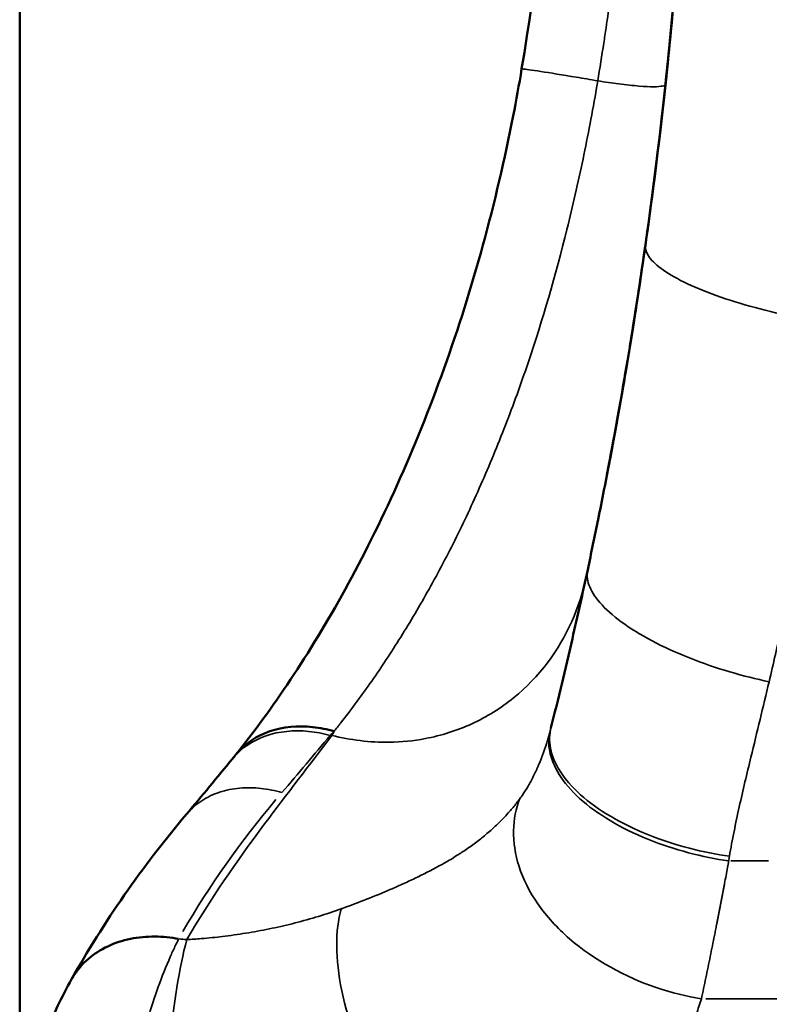
# Model space of a CAD drawing. Units: millimetres. Extents: x 0 to 11708, y -643 to 3027.
# Drawn here: x 3200 to 3274, y 279 to 376 of the extents above; entities that cross this region are included whole.
import ezdxf

# ---------------------------------------------------------------- set-up
doc = ezdxf.new("R2010")
doc.units = ezdxf.units.MM
doc.header["$MEASUREMENT"] = 0
doc.layers.add('MD_Visible', color=7, linetype='Continuous', lineweight=50)
doc.layers.add('MD_Visible Narrow', color=7, linetype='Continuous', lineweight=35)

# ---------------------------------------------------------------- blocks, each defined once
blk = doc.blocks.new('CustomObjectsInViewport5_0')
at = {"layer": 'MD_Visible'}
blk.add_line((6884.52, 629.212), (6884.52, 3301.296), dxfattribs=at)
for points in [[(6933.995, 1191.234), (6936.867, 1208.419), (6938.275, 1225.91), (6938.259, 1243.335)], [(6900.955, 1117.821), (6902.486, 1119.634), (6903.994, 1121.452), (6905.481, 1123.273)], [(6905.481, 1123.273), (6905.594, 1123.411), (6905.708, 1123.551), (6905.821, 1123.692)], [(6905.822, 1123.693), (6905.822, 1123.692), (6905.821, 1123.692), (6905.821, 1123.692)], [(6889.633, 1101.554), (6892.778, 1107.166), (6896.561, 1112.613), (6900.958, 1117.823)], [(6889.633, 1101.554), (6889.633, 1101.554), (6889.633, 1101.554), (6889.632, 1101.554)]]:
    blk.add_open_spline(points, degree=3, dxfattribs=at)
for points, knots in [([(6942.383, 1151.155), (6943.02, 1154.456), (6943.701, 1158.188), (6945.228, 1167.245), (6946.062, 1172.744), (6948.017, 1187.496), (6948.992, 1196.978), (6950.538, 1218.677), (6950.933, 1231.028), (6950.837, 1243.335)], [0, 0, 0, 0, 1.297682, 1.297682, 3.05439, 3.05439, 5.945632, 5.945632, 9.637811, 9.637811, 9.637811, 9.637811]), ([(6942.4, 1151.246), (6943.043, 1154.58), (6943.729, 1158.347), (6945.267, 1167.485), (6946.104, 1173.032), (6948.062, 1187.883), (6949.033, 1197.414), (6950.548, 1219.005), (6950.932, 1231.191), (6950.837, 1243.335)], [0, 0, 0, 0, 1.307298, 1.307298, 3.077641, 3.077641, 5.982658, 5.982658, 9.625957, 9.625957, 9.625957, 9.625957]), ([(6950.802, 1232.919), (6950.678, 1224.365), (6949.839, 1204.448), (6947.753, 1184.86), (6946.193, 1173.895)], [-24.378728, -24.378728, -24.378728, -24.378728, -21.700701, -18.129735, -18.129735, -18.129735, -18.129735]), ([(6905.822, 1123.693), (6909.347, 1128.062), (6913.082, 1133.585), (6920.116, 1146.355), (6923.498, 1153.772), (6929.138, 1169.532), (6931.488, 1178.029), (6933.461, 1188.161), (6933.738, 1189.696), (6933.995, 1191.234)], [0, 0, 0, 0, 2.704982, 2.704982, 5.413572, 5.413572, 8.048992, 8.048992, 8.516871, 8.516871, 8.516871, 8.516871]), ([(6946.193, 1173.895), (6946.162, 1173.674), (6946.13, 1173.453), (6945.884, 1171.742), (6945.663, 1170.257), (6945.36, 1168.282), (6945.283, 1167.789), (6945.051, 1166.308), (6944.893, 1165.323), (6944.652, 1163.847), (6944.571, 1163.356), (6944.325, 1161.883), (6944.159, 1160.903), (6943.904, 1159.436), (6943.819, 1158.948), (6943.561, 1157.485), (6943.385, 1156.511), (6943.119, 1155.055), (6943.029, 1154.569), (6942.668, 1152.631), (6942.39, 1151.182), (6941.918, 1148.773), (6941.726, 1147.812), (6941.196, 1145.198), (6940.852, 1143.55), (6940.501, 1141.908)], [-18.129735, -18.129735, -18.129735, -18.129735, -18.057672, -18.057672, -17.57213, -17.57213, -17.410073, -17.410073, -17.085625, -17.085625, -16.923246, -16.923246, -16.598512, -16.598512, -16.436163, -16.436163, -16.111469, -16.111469, -15.94911, -15.94911, -15.461881, -15.461881, -15.136838, -15.136838, -14.576487, -14.576487, -14.576487, -14.576487]), ([(6940.501, 1141.908), (6940.011, 1139.621), (6939.169, 1135.828), (6937.944, 1130.617), (6937.235, 1127.728), (6936.883, 1126.321)], [-14.576487, -14.576487, -14.576487, -14.576487, -13.795431, -13.2747, -12.753969, -12.753969, -12.753969, -12.753969]), ([(6915.511, 1125.994), (6914.82, 1126.186), (6912.68, 1126.614), (6909.008, 1126.303), (6906.707, 1124.758), (6905.864, 1123.745), (6905.822, 1123.693)], [-0.9999997, -0.9999997, -0.9999997, -0.9999997, -0.8571429, -0.5714286, -0.2857143, -0.2703953, -0.2703953, -0.2703953, -0.2703953]), ([(6900.186, 1105.534), (6899.425, 1105.677), (6897.839, 1105.843), (6895.415, 1105.628), (6893.137, 1104.887), (6891.204, 1103.64), (6890.146, 1102.417), (6889.706, 1101.685), (6889.633, 1101.554)], [0, 0, 0, 0, 0.1428571, 0.2857143, 0.4285714, 0.5714286, 0.7142857, 0.7449146, 0.7449146, 0.7449146, 0.7449146]), ([(6884.52, 1088.148), (6885.445, 1092.06), (6886.73, 1095.691), (6888.695, 1099.813), (6889.154, 1100.7), (6889.632, 1101.554)], [3.427387, 3.427387, 3.427387, 3.427387, 4.805451, 4.805451, 5.200373, 5.200373, 5.200373, 5.200373])]:
    blk.add_open_spline(points, degree=3, knots=knots, dxfattribs=at)
at = {"layer": 'MD_Visible Narrow'}
for p, q in [((6884.52, 3167.692), (6884.52, 762.817)), ((6915.126, 1125.582), (6915.29, 1125.582)), ((6954.601, 1113.219), (6958.313, 1113.219)), ((6959.997, 1099.621), (6952.142, 1099.621))]:
    blk.add_line(p, q, dxfattribs=at)
at = {"layer": 'MD_Visible Narrow', "extrusion": (0, 0, -1)}
for centre, major_axis, ratio, start_param, end_param in [((6922.818, 1139.922), (-4.877, 24.823), 0.57188, 2.259114, 2.270706), ((6931.586, 1192.552), (-28.024, -82.298), 0.11565, 5.614404, 5.622091), ((6986.426, 1084.833), (92.79, 32.106), 0.749954, 3.857495, 4.039753)]:
    blk.add_ellipse(centre, major_axis=major_axis, ratio=ratio, start_param=start_param, end_param=end_param, dxfattribs=at)
at = {"layer": 'MD_Visible Narrow'}
for centre, major_axis, ratio, start_param, end_param in [((6921.158, 1208.725), (36.989, 97.428), 0.356505, 3.83949, 3.846512), ((6875.544, 1007.595), (-172.048, 0), 0.575181, 4.564214, 4.568432)]:
    blk.add_ellipse(centre, major_axis=major_axis, ratio=ratio, start_param=start_param, end_param=end_param, dxfattribs=at)
for points, knots in [([(6941.493, 1190.067), (6941.7, 1191.306), (6941.898, 1192.546), (6942.088, 1193.788), (6942.165, 1194.29), (6942.241, 1194.793), (6942.315, 1195.296), (6942.46, 1196.278), (6942.6, 1197.261), (6942.735, 1198.245), (6942.939, 1199.732), (6943.132, 1201.221), (6943.313, 1202.712), (6943.494, 1204.203), (6943.664, 1205.695), (6943.823, 1207.189), (6943.982, 1208.683), (6944.13, 1210.178), (6944.267, 1211.675), (6944.403, 1213.172), (6944.529, 1214.67), (6944.644, 1216.17), (6944.759, 1217.67), (6944.864, 1219.171), (6944.958, 1220.673), (6945.051, 1222.175), (6945.135, 1223.679), (6945.208, 1225.183), (6945.28, 1226.689), (6945.343, 1228.195), (6945.395, 1229.702), (6945.448, 1231.209), (6945.49, 1232.718), (6945.522, 1234.227), (6945.554, 1235.737), (6945.576, 1237.248), (6945.589, 1238.759), (6945.601, 1240.267), (6945.603, 1241.775), (6945.596, 1243.284), (6945.596, 1243.301), (6945.596, 1243.318), (6945.596, 1243.335)], [52.860298, 52.860298, 52.860298, 52.860298, 53.246746, 53.246746, 53.246746, 53.403184, 53.403184, 53.403184, 53.708465, 53.708465, 53.708465, 54.170053, 54.170053, 54.170053, 54.631529, 54.631529, 54.631529, 55.092966, 55.092966, 55.092966, 55.55439, 55.55439, 55.55439, 56.015859, 56.015859, 56.015859, 56.477405, 56.477405, 56.477405, 56.939067, 56.939067, 56.939067, 57.400899, 57.400899, 57.400899, 57.862941, 57.862941, 57.862941, 58.323862, 58.323862, 58.323862, 58.329122, 58.329122, 58.329122, 58.329122]), ([(6941.493, 1190.067), (6940.773, 1190.19), (6938.639, 1190.551), (6935.563, 1191.052), (6934.151, 1191.246), (6933.997, 1191.242), (6933.995, 1191.234)], [-0.9999975, -0.9999975, -0.9999975, -0.9999975, -0.8571429, -0.5714286, -0.2857143, -0.1887172, -0.1887172, -0.1887172, -0.1887172]), ([(6915.511, 1125.994), (6915.727, 1126.263), (6916.905, 1127.745), (6919.052, 1130.634), (6921.917, 1134.935), (6924.725, 1139.649), (6927.435, 1144.762), (6930.015, 1150.255), (6932.433, 1156.102), (6935.424, 1164.36), (6937.991, 1173.169), (6940.086, 1182.339), (6941.017, 1187.254), (6941.455, 1189.837), (6941.493, 1190.067)], [43.727574, 43.727574, 43.727574, 43.727574, 43.902009, 44.674355, 45.453827, 46.239951, 47.033722, 47.835386, 48.643679, 49.457569, 51.10552, 51.940882, 52.77817, 52.860298, 52.860298, 52.860298, 52.860298]), ([(6948.17, 1189.728), (6948.155, 1189.656), (6947.887, 1189.472), (6946.331, 1189.458), (6943.7, 1189.742), (6942.213, 1189.955), (6941.493, 1190.067)], [-0.9931498, -0.9931498, -0.9931498, -0.9931498, -0.8571429, -0.5714286, -0.4285714, -0.3028237, -0.3028237, -0.3028237, -0.3028237]), ([(6946.193, 1173.895), (6946.147, 1173.573), (6946.233, 1173.215), (6946.482, 1172.826), (6946.731, 1172.437), (6947.144, 1172.018), (6947.731, 1171.582), (6948.319, 1171.146), (6949.081, 1170.694), (6949.999, 1170.245), (6950.916, 1169.795), (6951.991, 1169.346), (6953.176, 1168.921), (6954.362, 1168.495), (6955.656, 1168.094), (6956.992, 1167.729), (6958.328, 1167.364), (6959.709, 1167.033), (6961.077, 1166.749), (6962.445, 1166.464), (6963.798, 1166.226), (6965.092, 1166.029)], [-1, -1, -1, -1, -0.857143, -0.857143, -0.857143, -0.714255, -0.714255, -0.714255, -0.571429, -0.571429, -0.571429, -0.428571, -0.428571, -0.428571, -0.285714, -0.285714, -0.285714, -0.142857, -0.142857, -0.142857, 0, 0, 0, 0]), ([(6958.381, 1130.865), (6958.802, 1132.651), (6959.212, 1134.448), (6959.841, 1137.304), (6960.068, 1138.356), (6960.625, 1140.994), (6960.951, 1142.584), (6961.374, 1144.714), (6961.479, 1145.247), (6961.791, 1146.849), (6961.995, 1147.92), (6962.297, 1149.53), (6962.397, 1150.068), (6962.694, 1151.684), (6962.889, 1152.763), (6963.177, 1154.388), (6963.272, 1154.93), (6963.555, 1156.557), (6963.74, 1157.644), (6964.014, 1159.279), (6964.104, 1159.824), (6964.462, 1162.005), (6964.724, 1163.646), (6965.017, 1165.538), (6965.055, 1165.783), (6965.092, 1166.029)], [14.576487, 14.576487, 14.576487, 14.576487, 15.136838, 15.136838, 15.461881, 15.461881, 15.94911, 15.94911, 16.111469, 16.111469, 16.436163, 16.436163, 16.598512, 16.598512, 16.923246, 16.923246, 17.085625, 17.085625, 17.410073, 17.410073, 17.57213, 17.57213, 18.057672, 18.057672, 18.129914, 18.129914, 18.129914, 18.129914]), ([(6940.501, 1141.908), (6940.405, 1141.462), (6940.468, 1140.461), (6941.532, 1138.689), (6943.658, 1136.767), (6947.77, 1134.221), (6953.209, 1132.104), (6957.133, 1131.13), (6958.381, 1130.865)], [0, 0, 0, 0, 0.142857, 0.285714, 0.428571, 0.571429, 0.857143, 1, 1, 1, 1]), ([(6940.333, 1141.128), (6940.02, 1139.68), (6939.562, 1138.221), (6938.931, 1136.805), (6937.668, 1133.974), (6935.712, 1131.318), (6933.203, 1129.284), (6931.948, 1128.268), (6930.556, 1127.407), (6929.087, 1126.732), (6927.618, 1126.058), (6926.072, 1125.569), (6924.505, 1125.272), (6923.33, 1125.048), (6922.143, 1124.932), (6920.969, 1124.915), (6919.013, 1124.886), (6917.097, 1125.131), (6915.299, 1125.582)], [-1, -1, -1, -1, -0.857141, -0.857141, -0.857141, -0.571442, -0.571442, -0.571442, -0.428582, -0.428582, -0.428582, -0.285739, -0.285739, -0.285739, -0.178585, -0.178585, -0.178585, 0, 0, 0, 0]), ([(6954.473, 1113.671), (6954.752, 1115.298), (6955.416, 1118.555), (6956.783, 1124.262), (6957.795, 1128.375), (6958.381, 1130.865)], [12.753969, 12.753969, 12.753969, 12.753969, 13.2747, 13.795431, 14.576525, 14.576525, 14.576525, 14.576525]), ([(6936.883, 1126.321), (6936.729, 1125.703), (6936.626, 1123.682), (6938.589, 1120.455), (6942.685, 1117.52), (6946.454, 1115.698), (6950.541, 1114.38), (6953.203, 1113.856), (6954.473, 1113.671)], [-1, -1, -1, -1, -0.857143, -0.571429, -0.428571, -0.285714, -0.142857, 0, 0, 0, 0]), ([(6915.299, 1125.582), (6913.092, 1122.671), (6907.984, 1116.147), (6903.262, 1109.385), (6900.983, 1105.466)], [-6.393954, -6.393954, -6.393954, -6.393954, -4.646153, -2.439596, -2.439596, -2.439596, -2.439596]), ([(6915.117, 1125.582), (6914.429, 1125.771), (6912.298, 1126.188), (6908.642, 1125.862), (6906.356, 1124.319), (6905.516, 1123.315), (6905.481, 1123.273)], [-1, -1, -1, -1, -0.8571429, -0.5714286, -0.2857143, -0.2732335, -0.2732335, -0.2732335, -0.2732335]), ([(6936.815, 1126.052), (6936.781, 1125.924), (6936.705, 1125.64), (6936.581, 1125.207), (6936.468, 1124.841), (6936.379, 1124.564), (6936.316, 1124.375), (6936.252, 1124.186), (6936.187, 1124), (6936.121, 1123.814), (6936.053, 1123.631), (6935.984, 1123.448), (6935.914, 1123.268), (6935.843, 1123.088), (6935.77, 1122.911), (6935.696, 1122.735), (6935.608, 1122.531), (6935.506, 1122.3), (6935.349, 1121.958), (6935.062, 1121.37), (6934.627, 1120.571), (6934.167, 1119.843), (6933.881, 1119.439), (6933.786, 1119.31)], [-12.705633, -12.705633, -12.705633, -12.705633, -12.636184, -12.550813, -12.465584, -12.429134, -12.392633, -12.35609, -12.319479, -12.282807, -12.246069, -12.209262, -12.172381, -12.135422, -12.09838, -12.061252, -12.024053, -11.967862, -11.911436, -11.797821, -11.567057, -11.330596, -11.214917, -11.214917, -11.214917, -11.214917]), ([(6936.815, 1126.052), (6936.657, 1125.426), (6936.546, 1123.377), (6938.501, 1120.103), (6942.596, 1117.125), (6946.367, 1115.276), (6950.458, 1113.938), (6953.123, 1113.406), (6954.395, 1113.219)], [-1, -1, -1, -1, -0.857143, -0.571429, -0.428571, -0.285714, -0.142857, 0, 0, 0, 0]), ([(6910.367, 1119.952), (6909.697, 1120.142), (6909.003, 1120.284), (6908.305, 1120.359), (6907.955, 1120.397), (6907.603, 1120.419), (6907.253, 1120.423), (6906.555, 1120.432), (6905.861, 1120.372), (6905.196, 1120.239), (6904.863, 1120.173), (6904.537, 1120.088), (6904.222, 1119.984), (6903.591, 1119.776), (6903.002, 1119.493), (6902.47, 1119.148), (6901.938, 1118.803), (6901.462, 1118.396), (6901.057, 1117.939), (6901.023, 1117.901), (6900.99, 1117.862), (6900.957, 1117.824)], [-1, -1, -1, -1, -0.8572849, -0.8572849, -0.8572849, -0.7857143, -0.7857143, -0.7857143, -0.6428571, -0.6428571, -0.6428571, -0.5714286, -0.5714286, -0.5714286, -0.4285714, -0.4285714, -0.4285714, -0.2857143, -0.2857143, -0.2857143, -0.2738478, -0.2738478, -0.2738478, -0.2738478]), ([(6933.784, 1119.307), (6933.683, 1119.168), (6933.579, 1119.032), (6933.474, 1118.898), (6933.256, 1118.619), (6933.032, 1118.349), (6932.801, 1118.086), (6932.634, 1117.895), (6932.464, 1117.709), (6932.291, 1117.526), (6932.206, 1117.436), (6932.12, 1117.347), (6932.034, 1117.259), (6931.756, 1116.976), (6931.47, 1116.702), (6931.179, 1116.437), (6930.863, 1116.149), (6930.539, 1115.872), (6930.209, 1115.604), (6929.872, 1115.33), (6929.529, 1115.067), (6929.18, 1114.812), (6928.828, 1114.556), (6928.471, 1114.309), (6928.108, 1114.07), (6927.956, 1113.97), (6927.803, 1113.871), (6927.649, 1113.774), (6927.434, 1113.638), (6927.218, 1113.505), (6926.999, 1113.375), (6926.625, 1113.151), (6926.246, 1112.934), (6925.863, 1112.723), (6925.088, 1112.296), (6924.296, 1111.894), (6923.491, 1111.509), (6923.069, 1111.306), (6922.643, 1111.109), (6922.213, 1110.916), (6921.843, 1110.749), (6921.47, 1110.586), (6921.095, 1110.425), (6920.307, 1110.087), (6919.509, 1109.76), (6918.702, 1109.443), (6917.917, 1109.134), (6917.124, 1108.834), (6916.323, 1108.543), (6916.28, 1108.527), (6916.237, 1108.511), (6916.193, 1108.497)], [-11.213998, -11.213998, -11.213998, -11.213998, -11.089833, -11.089833, -11.089833, -10.832938, -10.832938, -10.832938, -10.647044, -10.647044, -10.647044, -10.555613, -10.555613, -10.555613, -10.261574, -10.261574, -10.261574, -9.942232, -9.942232, -9.942232, -9.616774, -9.616774, -9.616774, -9.289222, -9.289222, -9.289222, -9.152151, -9.152151, -9.152151, -8.960754, -8.960754, -8.960754, -8.632433, -8.632433, -8.632433, -7.968185, -7.968185, -7.968185, -7.619698, -7.619698, -7.619698, -7.319451, -7.319451, -7.319451, -6.688569, -6.688569, -6.688569, -6.075709, -6.075709, -6.075709, -6.042713, -6.042713, -6.042713, -6.042713]), ([(6933.786, 1119.31), (6933.435, 1118.366), (6933.003, 1116.278), (6933.507, 1112.684), (6935.377, 1108.942), (6939.617, 1104.265), (6945.772, 1100.946), (6950.274, 1099.863), (6951.706, 1099.621)], [0, 0, 0, 0, 0.1428571, 0.2857143, 0.4285714, 0.5714286, 0.8571429, 1, 1, 1, 1]), ([(6951.706, 1099.621), (6951.778, 1099.962), (6951.997, 1101.005), (6952.36, 1102.743), (6952.72, 1104.492), (6952.966, 1105.707), (6953.104, 1106.395), (6953.195, 1106.851), (6953.274, 1107.249), (6953.341, 1107.59), (6953.408, 1107.93), (6953.475, 1108.269), (6953.541, 1108.609), (6953.607, 1108.948), (6953.672, 1109.287), (6953.737, 1109.626), (6953.801, 1109.964), (6953.865, 1110.303), (6953.929, 1110.641), (6954.02, 1111.131), (6954.138, 1111.773), (6954.272, 1112.519), (6954.357, 1113.002), (6954.395, 1113.219)], [11.214917, 11.214917, 11.214917, 11.214917, 11.330596, 11.567057, 11.797821, 11.911436, 11.967862, 12.024053, 12.061252, 12.09838, 12.135422, 12.172381, 12.209262, 12.246069, 12.282807, 12.319479, 12.35609, 12.392633, 12.429134, 12.465584, 12.550813, 12.636184, 12.70567, 12.70567, 12.70567, 12.70567]), ([(6916.193, 1108.497), (6915.455, 1108.23), (6913.95, 1107.729), (6911.686, 1107.095), (6909.397, 1106.564), (6907.102, 1106.131), (6904.869, 1105.805), (6903.301, 1105.639), (6902.035, 1105.532), (6901.463, 1105.493), (6900.983, 1105.466)], [-6.042713, -6.042713, -6.042713, -6.042713, -5.478497, -4.893881, -4.322787, -3.750945, -3.174642, -2.661761, -2.593259, -2.241581, -2.241581, -2.241581, -2.241581]), ([(6916.193, 1108.497), (6915.914, 1107.42), (6915.453, 1103.775), (6916.758, 1097.294), (6920.073, 1090.018), (6923.398, 1084.486), (6927.355, 1079.165), (6930.236, 1075.924), (6931.695, 1074.407)], [-1, -1, -1, -1, -0.8571429, -0.5714286, -0.4285714, -0.2857143, -0.1428571, 0, 0, 0, 0]), ([(6896.756, 1058.498), (6896.691, 1058.791), (6896.502, 1059.651), (6896.062, 1061.799), (6895.52, 1064.93), (6895.024, 1068.748), (6894.696, 1072.521), (6894.534, 1076.262), (6894.537, 1079.973), (6894.708, 1083.647), (6895.051, 1087.28), (6895.569, 1090.857), (6896.119, 1093.609), (6896.659, 1095.864), (6897.263, 1098.098), (6898.167, 1100.879), (6899.093, 1103.198), (6899.784, 1104.713), (6900.064, 1105.289), (6900.186, 1105.534)], [35.423377, 35.423377, 35.423377, 35.423377, 35.494774, 35.633357, 35.946105, 36.253099, 36.558546, 36.867101, 37.17904, 37.49621, 37.821906, 38.158205, 38.504427, 38.641151, 38.860206, 39.22483, 39.597077, 39.735194, 39.840427, 39.840427, 39.840427, 39.840427]), ([(6900.983, 1105.466), (6900.247, 1102.634), (6899.097, 1095.637), (6898.728, 1081.872), (6899.629, 1069.072), (6900.615, 1061.538), (6900.983, 1059.076)], [0.0000002, 0.0000002, 0.0000002, 0.0000002, 0.2857143, 0.5714286, 0.8571429, 1, 1, 1, 1]), ([(6931.695, 1074.407), (6931.765, 1074.444), (6933.134, 1075.167), (6935.702, 1076.691), (6939.105, 1079.214), (6942.171, 1082.076), (6944.393, 1084.715), (6945.97, 1086.959), (6947.046, 1088.688), (6948.025, 1090.462), (6948.91, 1092.263), (6949.689, 1094.038), (6950.226, 1095.389), (6950.639, 1096.492), (6951.012, 1097.528), (6951.386, 1098.633), (6951.628, 1099.377), (6951.706, 1099.621)], [6.042713, 6.042713, 6.042713, 6.042713, 6.075709, 6.688569, 7.319451, 7.968185, 8.632433, 8.960754, 9.289222, 9.616774, 9.942232, 10.261574, 10.555613, 10.647044, 10.832938, 11.089833, 11.214917, 11.214917, 11.214917, 11.214917])]:
    blk.add_open_spline(points, degree=3, knots=knots, dxfattribs=at)
for points in [[(6910.367, 1119.952), (6911.97, 1121.823), (6913.553, 1123.7), (6915.117, 1125.582)], [(6954.395, 1113.219), (6954.421, 1113.369), (6954.447, 1113.52), (6954.473, 1113.671)]]:
    blk.add_open_spline(points, degree=3, dxfattribs=at)

msp = doc.modelspace()

# ---------------------------------------------------------------- block references
at = {"layer": 'MD_Visible'}
msp.add_blockref('CustomObjectsInViewport5_0', (-3684.208, -820.421), dxfattribs=at)

doc.saveas('drawing.dxf')
